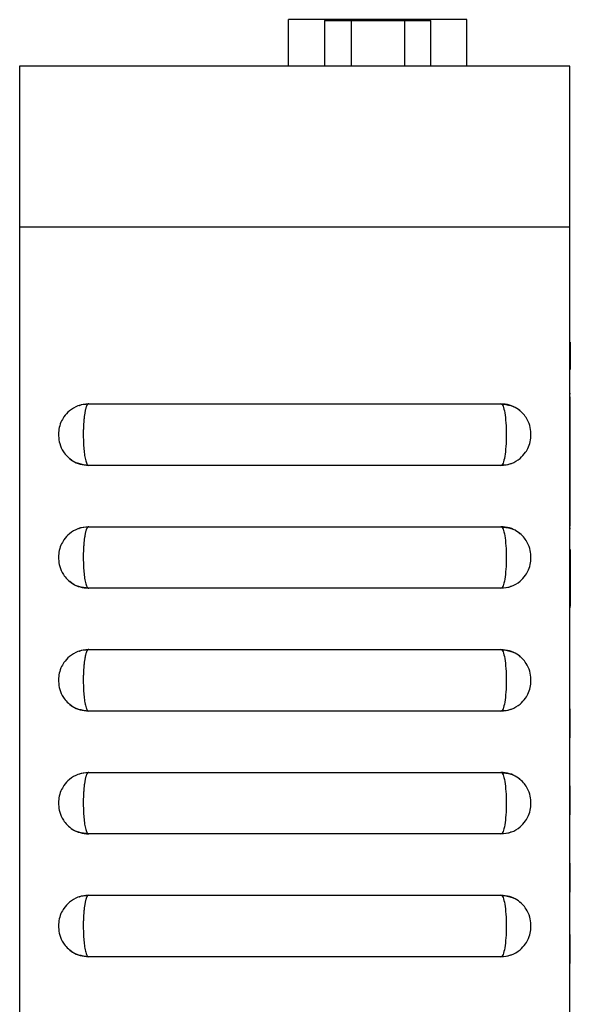
# Model space of a CAD drawing. Units: inches. Extents: x 3.2 to 15.2, y 2 to 9.5.
# Drawn here: x 3.3 to 3.8, y 6.1 to 7.1 of the extents above; entities that cross this region are included whole.
import ezdxf

# ---------------------------------------------------------------- set-up
doc = ezdxf.new("R2010")
doc.units = ezdxf.units.IN
doc.header["$MEASUREMENT"] = 0

msp = doc.modelspace()

# ---------------------------------------------------------------- linework, layer by layer
at = {"color": 7, "linetype": 'Continuous', "lineweight": 25}
for p, q in [((3.6306, 7.1334), (3.5599, 7.1334)), ((3.5599, 7.0862), (3.5599, 7.1334)), ((3.6916, 7.1334), (3.6306, 7.1334)), ((3.7413, 7.1334), (3.6916, 7.1334)), ((3.7413, 7.0862), (3.7413, 7.1334)), ((3.5965, 7.1324), (3.5965, 7.0862)), ((3.5965, 7.1324), (3.6235, 7.1324)), ((3.6235, 7.1324), (3.6235, 7.0862)), ((3.6235, 7.1324), (3.6777, 7.1324)), ((3.6777, 7.1324), (3.7047, 7.1324)), ((3.6777, 7.1324), (3.6777, 7.0862)), ((3.7047, 7.0862), (3.7047, 7.1324)), ((3.2861, 7.0862), (3.2861, 6.9222)), ((3.8461, 6.9222), (3.8461, 7.0862)), ((3.2861, 6.9222), (3.2861, 5.0862)), ((3.8461, 6.9222), (3.2861, 6.9222)), ((3.8461, 5.0862), (3.8461, 6.9222)), ((3.3562, 6.7424), (3.7761, 6.7424)), ((3.7761, 6.6799), (3.3562, 6.6799)), ((3.8466, 6.6738), (3.8461, 6.6738)), ((3.3562, 6.6174), (3.7761, 6.6174)), ((3.8466, 6.5944), (3.8466, 6.5366)), ((3.7761, 6.5549), (3.3562, 6.5549)), ((3.3562, 6.4924), (3.7761, 6.4924)), ((3.7761, 6.4299), (3.3562, 6.4299)), ((3.3562, 6.3674), (3.7761, 6.3674)), ((3.7761, 6.3049), (3.3562, 6.3049)), ((3.8466, 6.2795), (3.8461, 6.2795)), ((3.3562, 6.2424), (3.7761, 6.2424)), ((3.7761, 6.1799), (3.3562, 6.1799))]:
    msp.add_line(p, q, dxfattribs=at)
at = {"color": 8, "linetype": 'Continuous', "lineweight": 25}
for p, q in [((3.6306, 7.1324), (3.6306, 7.1334)), ((3.6916, 7.1334), (3.6916, 7.1324))]:
    msp.add_line(p, q, dxfattribs=at)
at = {"color": 144, "linetype": 'Continuous', "lineweight": 18}
for p, q in [((3.8466, 6.8052), (3.8461, 6.8052)), ((3.8466, 6.7773), (3.8461, 6.7773)), ((3.8466, 6.7534), (3.8466, 6.7524)), ((3.8466, 6.7495), (3.8461, 6.7495)), ((3.8466, 6.7495), (3.8466, 6.7494)), ((3.8466, 6.7494), (3.8466, 6.6181)), ((3.8466, 6.714), (3.8461, 6.714)), ((3.8466, 6.6941), (3.8461, 6.6941)), ((3.8466, 6.6448), (3.8461, 6.6448)), ((3.8466, 6.6149), (3.8461, 6.6149)), ((3.8466, 6.6149), (3.8461, 6.6149)), ((3.8466, 6.6164), (3.8466, 6.6149)), ((3.8466, 6.596), (3.8461, 6.596)), ((3.8466, 6.5944), (3.8461, 6.5944)), ((3.8466, 6.5366), (3.8461, 6.5366)), ((3.8466, 6.3233), (3.8461, 6.3233)), ((3.8466, 6.2801), (3.8461, 6.2801)), ((3.8466, 6.2789), (3.8461, 6.2789)), ((3.8466, 6.2094), (3.8461, 6.2094)), ((3.8466, 6.2067), (3.8461, 6.2067)), ((3.8466, 6.1659), (3.8461, 6.1659)), ((3.8466, 6.135), (3.8461, 6.135))]:
    msp.add_line(p, q, dxfattribs=at)
at = {"color": 7, "linetype": 'Continuous', "lineweight": 25}
for points, knots in [([(3.8461, 7.0862), (3.8461, 7.0862), (3.8457, 7.0862), (3.844, 7.0862), (3.8427, 7.0862), (3.8396, 7.0862), (3.8378, 7.0862), (3.8337, 7.0862), (3.8315, 7.0862), (3.8245, 7.0862), (3.8193, 7.0862), (3.8084, 7.0862), (3.8027, 7.0862), (3.7853, 7.0862), (3.7732, 7.0862), (3.7484, 7.0862), (3.7358, 7.0862), (3.6972, 7.0862), (3.6712, 7.0862), (3.619, 7.0862), (3.5927, 7.0862), (3.5531, 7.0862), (3.5398, 7.0862), (3.5133, 7.0862), (3.5001, 7.0862), (3.4608, 7.0862), (3.4349, 7.0862), (3.3966, 7.0862), (3.3838, 7.0862), (3.3651, 7.0862), (3.359, 7.0862), (3.3468, 7.0862), (3.3409, 7.0862), (3.3293, 7.0862), (3.3236, 7.0862), (3.3129, 7.0862), (3.3077, 7.0862), (3.3007, 7.0862), (3.2985, 7.0862), (3.2944, 7.0862), (3.2926, 7.0862), (3.2896, 7.0862), (3.2883, 7.0862), (3.2866, 7.0862), (3.2861, 7.0862), (3.2861, 7.0862)], [0, 0, 0, 0, 0.015625, 0.015625, 0.03125, 0.03125, 0.046875, 0.046875, 0.0625, 0.0625, 0.09375, 0.09375, 0.125, 0.125, 0.1875, 0.1875, 0.25, 0.25, 0.375, 0.375, 0.5, 0.5, 0.5625, 0.5625, 0.625, 0.625, 0.75, 0.75, 0.8125, 0.8125, 0.84375, 0.84375, 0.875, 0.875, 0.90625, 0.90625, 0.9375, 0.9375, 0.953125, 0.953125, 0.96875, 0.96875, 0.984375, 0.984375, 1, 1, 1, 1]), ([(3.3564, 6.7424), (3.3527, 6.742), (3.3456, 6.7413), (3.337, 6.736), (3.3314, 6.7299), (3.3278, 6.7235), (3.3259, 6.7168), (3.3255, 6.7094), (3.3266, 6.7016), (3.3298, 6.6945), (3.3345, 6.6886), (3.3402, 6.6841), (3.3477, 6.6806), (3.3534, 6.6802), (3.3564, 6.6799)], [0, 0, 0, 0, 0.114997, 0.219028, 0.304227, 0.367806, 0.443465, 0.513392, 0.595473, 0.687379, 0.748999, 0.82377, 0.909006, 1, 1, 1, 1]), ([(3.3463, 6.7405), (3.3465, 6.7407), (3.3495, 6.7423), (3.3529, 6.7423), (3.3562, 6.7424)], [0, 0, 0, 0, 0.079681, 1, 1, 1, 1]), ([(3.3562, 6.7424), (3.356, 6.7424), (3.3557, 6.7423), (3.3553, 6.742), (3.3549, 6.7415), (3.3545, 6.7408), (3.3541, 6.74), (3.3538, 6.739), (3.3534, 6.7379), (3.3531, 6.7366), (3.3528, 6.7353), (3.3525, 6.7339), (3.3523, 6.7324), (3.3521, 6.7308), (3.3518, 6.7292), (3.3517, 6.7275), (3.3515, 6.7259), (3.3514, 6.7242), (3.3512, 6.7225), (3.3511, 6.7208), (3.3511, 6.7191), (3.351, 6.7175), (3.3509, 6.7158), (3.3509, 6.7142), (3.3509, 6.7127), (3.3509, 6.7106), (3.3509, 6.708), (3.351, 6.7048), (3.3511, 6.7015), (3.3514, 6.6981), (3.3517, 6.6947), (3.352, 6.6914), (3.3525, 6.6884), (3.3531, 6.6856), (3.3538, 6.6832), (3.3545, 6.6814), (3.3553, 6.6801), (3.3559, 6.68), (3.3562, 6.6799)], [0, 0, 0, 0, 0.026279, 0.052084, 0.077417, 0.102277, 0.126664, 0.150578, 0.174019, 0.196987, 0.219482, 0.241504, 0.263053, 0.284129, 0.304732, 0.324862, 0.344519, 0.363703, 0.382414, 0.400652, 0.418417, 0.435708, 0.452527, 0.468872, 0.484745, 0.500144, 0.531406, 0.564559, 0.599602, 0.636535, 0.675358, 0.71607, 0.758671, 0.803161, 0.84954, 0.897806, 0.947959, 1, 1, 1, 1]), ([(3.7759, 6.6799), (3.7796, 6.6803), (3.7867, 6.681), (3.7953, 6.6863), (3.8009, 6.6924), (3.8045, 6.6989), (3.8064, 6.7055), (3.8068, 6.7129), (3.8057, 6.7207), (3.8025, 6.7278), (3.7978, 6.7336), (3.7922, 6.7382), (3.7846, 6.7417), (3.7789, 6.7422), (3.7759, 6.7424)], [0, 0, 0, 0, 0.114954, 0.218954, 0.304164, 0.367774, 0.443424, 0.513083, 0.595322, 0.686897, 0.748452, 0.823291, 0.908724, 1, 1, 1, 1]), ([(3.7761, 6.7424), (3.7768, 6.7424), (3.7775, 6.7416), (3.7788, 6.7385), (3.7794, 6.7361), (3.7804, 6.7304), (3.7807, 6.7269), (3.7813, 6.7193), (3.7814, 6.7152), (3.7814, 6.707), (3.7813, 6.7029), (3.7807, 6.6954), (3.7804, 6.692), (3.7794, 6.6862), (3.7788, 6.6838), (3.7775, 6.6807), (3.7768, 6.6799), (3.7761, 6.6799)], [0, 0, 0, 0, 0.125, 0.125, 0.25, 0.25, 0.375, 0.375, 0.5, 0.5, 0.625, 0.625, 0.75, 0.75, 0.875, 0.875, 1, 1, 1, 1]), ([(3.7761, 6.7424), (3.7795, 6.742), (3.7861, 6.7412), (3.7928, 6.7382), (3.7951, 6.7355), (3.7952, 6.7354)], [0, 0, 0, 0, 0.491063, 0.98213, 1, 1, 1, 1]), ([(3.3562, 6.6799), (3.3528, 6.6803), (3.3462, 6.6811), (3.3395, 6.6841), (3.3372, 6.6868), (3.3371, 6.6869)], [0, 0, 0, 0, 0.491186, 0.982375, 1, 1, 1, 1]), ([(3.786, 6.6818), (3.7858, 6.6816), (3.7828, 6.68), (3.7793, 6.68), (3.7761, 6.6799)], [0, 0, 0, 0, 0.080555, 1, 1, 1, 1]), ([(3.3564, 6.6174), (3.3527, 6.617), (3.3456, 6.6163), (3.337, 6.611), (3.3314, 6.6049), (3.3278, 6.5985), (3.3259, 6.5918), (3.3255, 6.5844), (3.3266, 6.5766), (3.3298, 6.5695), (3.3345, 6.5636), (3.3402, 6.5591), (3.3477, 6.5556), (3.3534, 6.5552), (3.3564, 6.5549)], [0, 0, 0, 0, 0.114997, 0.219028, 0.304227, 0.367806, 0.443465, 0.513392, 0.595473, 0.687379, 0.748999, 0.82377, 0.909006, 1, 1, 1, 1]), ([(3.3463, 6.6155), (3.3465, 6.6157), (3.3495, 6.6173), (3.3529, 6.6173), (3.3562, 6.6174)], [0, 0, 0, 0, 0.079681, 1, 1, 1, 1]), ([(3.3562, 6.6174), (3.356, 6.6174), (3.3557, 6.6173), (3.3553, 6.617), (3.3549, 6.6165), (3.3545, 6.6158), (3.3541, 6.615), (3.3538, 6.614), (3.3534, 6.6129), (3.3531, 6.6116), (3.3528, 6.6103), (3.3525, 6.6089), (3.3523, 6.6074), (3.3521, 6.6058), (3.3518, 6.6042), (3.3517, 6.6025), (3.3515, 6.6009), (3.3514, 6.5992), (3.3512, 6.5975), (3.3511, 6.5958), (3.3511, 6.5941), (3.351, 6.5925), (3.3509, 6.5908), (3.3509, 6.5892), (3.3509, 6.5877), (3.3509, 6.5856), (3.3509, 6.583), (3.351, 6.5798), (3.3511, 6.5765), (3.3514, 6.5731), (3.3517, 6.5697), (3.352, 6.5664), (3.3525, 6.5634), (3.3531, 6.5606), (3.3538, 6.5582), (3.3545, 6.5564), (3.3553, 6.5551), (3.3559, 6.555), (3.3562, 6.5549)], [0, 0, 0, 0, 0.0262785, 0.0520842, 0.0774169, 0.1022768, 0.1266637, 0.1505777, 0.1740187, 0.1969868, 0.2194819, 0.241504, 0.2630531, 0.2841292, 0.3047323, 0.3248624, 0.3445194, 0.3637033, 0.3824142, 0.400652, 0.4184168, 0.4357084, 0.4525269, 0.4688723, 0.4847446, 0.5001437, 0.5314058, 0.5645585, 0.5996016, 0.6365348, 0.6753577, 0.71607, 0.7586714, 0.8031614, 0.8495397, 0.8978058, 0.9479594, 1, 1, 1, 1]), ([(3.7759, 6.5549), (3.7796, 6.5553), (3.7867, 6.556), (3.7953, 6.5613), (3.8009, 6.5674), (3.8045, 6.5739), (3.8064, 6.5805), (3.8068, 6.5879), (3.8057, 6.5957), (3.8025, 6.6028), (3.7978, 6.6086), (3.7922, 6.6132), (3.7846, 6.6167), (3.7789, 6.6172), (3.7759, 6.6174)], [0, 0, 0, 0, 0.114954, 0.218954, 0.304164, 0.367774, 0.443424, 0.513083, 0.595322, 0.686897, 0.748452, 0.823291, 0.908724, 1, 1, 1, 1]), ([(3.7761, 6.6174), (3.7768, 6.6174), (3.7775, 6.6166), (3.7788, 6.6135), (3.7794, 6.6111), (3.7804, 6.6054), (3.7807, 6.6019), (3.7813, 6.5943), (3.7814, 6.5902), (3.7814, 6.582), (3.7813, 6.5779), (3.7807, 6.5704), (3.7804, 6.567), (3.7794, 6.5612), (3.7788, 6.5588), (3.7775, 6.5557), (3.7768, 6.5549), (3.7761, 6.5549)], [0, 0, 0, 0, 0.125, 0.125, 0.25, 0.25, 0.375, 0.375, 0.5, 0.5, 0.625, 0.625, 0.75, 0.75, 0.875, 0.875, 1, 1, 1, 1]), ([(3.7761, 6.6174), (3.7795, 6.617), (3.7861, 6.6162), (3.7928, 6.6132), (3.7951, 6.6105), (3.7952, 6.6104)], [0, 0, 0, 0, 0.491063, 0.98213, 1, 1, 1, 1]), ([(3.3562, 6.5549), (3.3528, 6.5553), (3.3462, 6.5561), (3.3395, 6.5591), (3.3372, 6.5618), (3.3371, 6.5619)], [0, 0, 0, 0, 0.491186, 0.982375, 1, 1, 1, 1]), ([(3.786, 6.5568), (3.7858, 6.5566), (3.7828, 6.555), (3.7793, 6.555), (3.7761, 6.5549)], [0, 0, 0, 0, 0.080555, 1, 1, 1, 1]), ([(3.3564, 6.4924), (3.3527, 6.492), (3.3456, 6.4913), (3.337, 6.486), (3.3314, 6.4799), (3.3278, 6.4735), (3.3259, 6.4668), (3.3255, 6.4594), (3.3266, 6.4516), (3.3298, 6.4445), (3.3345, 6.4386), (3.3402, 6.4341), (3.3477, 6.4306), (3.3534, 6.4302), (3.3564, 6.4299)], [0, 0, 0, 0, 0.114997, 0.219028, 0.304227, 0.367806, 0.443465, 0.513392, 0.595473, 0.687379, 0.748999, 0.82377, 0.909006, 1, 1, 1, 1]), ([(3.3463, 6.4905), (3.3465, 6.4907), (3.3495, 6.4923), (3.3529, 6.4923), (3.3562, 6.4924)], [0, 0, 0, 0, 0.079681, 1, 1, 1, 1]), ([(3.3562, 6.4924), (3.356, 6.4924), (3.3557, 6.4923), (3.3553, 6.492), (3.3549, 6.4915), (3.3545, 6.4908), (3.3541, 6.49), (3.3538, 6.489), (3.3534, 6.4879), (3.3531, 6.4866), (3.3528, 6.4853), (3.3525, 6.4839), (3.3523, 6.4824), (3.3521, 6.4808), (3.3518, 6.4792), (3.3517, 6.4775), (3.3515, 6.4759), (3.3514, 6.4742), (3.3512, 6.4725), (3.3511, 6.4708), (3.3511, 6.4691), (3.351, 6.4675), (3.3509, 6.4658), (3.3509, 6.4642), (3.3509, 6.4627), (3.3509, 6.4606), (3.3509, 6.458), (3.351, 6.4548), (3.3511, 6.4515), (3.3514, 6.4481), (3.3517, 6.4447), (3.352, 6.4414), (3.3525, 6.4384), (3.3531, 6.4356), (3.3538, 6.4332), (3.3545, 6.4314), (3.3553, 6.4301), (3.3559, 6.43), (3.3562, 6.4299)], [0, 0, 0, 0, 0.0262785, 0.0520842, 0.0774169, 0.1022768, 0.1266637, 0.1505777, 0.1740187, 0.1969868, 0.2194819, 0.241504, 0.2630531, 0.2841292, 0.3047323, 0.3248624, 0.3445194, 0.3637033, 0.3824142, 0.400652, 0.4184168, 0.4357084, 0.4525269, 0.4688723, 0.4847446, 0.5001437, 0.5314058, 0.5645585, 0.5996016, 0.6365348, 0.6753577, 0.71607, 0.7586714, 0.8031614, 0.8495397, 0.8978058, 0.9479594, 1, 1, 1, 1]), ([(3.7759, 6.4299), (3.7796, 6.4303), (3.7867, 6.431), (3.7953, 6.4363), (3.8009, 6.4424), (3.8045, 6.4489), (3.8064, 6.4555), (3.8068, 6.4629), (3.8057, 6.4707), (3.8025, 6.4778), (3.7978, 6.4836), (3.7922, 6.4882), (3.7846, 6.4917), (3.7789, 6.4922), (3.7759, 6.4924)], [0, 0, 0, 0, 0.114954, 0.218954, 0.304164, 0.367774, 0.443424, 0.513083, 0.595322, 0.686897, 0.748452, 0.823291, 0.908724, 1, 1, 1, 1]), ([(3.7761, 6.4924), (3.7768, 6.4924), (3.7775, 6.4916), (3.7788, 6.4885), (3.7794, 6.4861), (3.7804, 6.4804), (3.7807, 6.4769), (3.7813, 6.4693), (3.7814, 6.4652), (3.7814, 6.457), (3.7813, 6.4529), (3.7807, 6.4454), (3.7804, 6.442), (3.7794, 6.4362), (3.7788, 6.4338), (3.7775, 6.4307), (3.7768, 6.4299), (3.7761, 6.4299)], [0, 0, 0, 0, 0.125, 0.125, 0.25, 0.25, 0.375, 0.375, 0.5, 0.5, 0.625, 0.625, 0.75, 0.75, 0.875, 0.875, 1, 1, 1, 1]), ([(3.7761, 6.4924), (3.7795, 6.492), (3.7861, 6.4912), (3.7928, 6.4882), (3.7951, 6.4855), (3.7952, 6.4854)], [0, 0, 0, 0, 0.491063, 0.98213, 1, 1, 1, 1]), ([(3.3562, 6.4299), (3.3528, 6.4303), (3.3462, 6.4311), (3.3395, 6.4341), (3.3372, 6.4368), (3.3371, 6.4369)], [0, 0, 0, 0, 0.491186, 0.982375, 1, 1, 1, 1]), ([(3.786, 6.4318), (3.7858, 6.4316), (3.7828, 6.43), (3.7793, 6.43), (3.7761, 6.4299)], [0, 0, 0, 0, 0.080555, 1, 1, 1, 1]), ([(3.3564, 6.3674), (3.3527, 6.367), (3.3456, 6.3663), (3.337, 6.361), (3.3314, 6.3549), (3.3278, 6.3485), (3.3259, 6.3418), (3.3255, 6.3344), (3.3266, 6.3266), (3.3298, 6.3195), (3.3345, 6.3136), (3.3402, 6.3091), (3.3477, 6.3056), (3.3534, 6.3052), (3.3564, 6.3049)], [0, 0, 0, 0, 0.114997, 0.219028, 0.304227, 0.367806, 0.443465, 0.513392, 0.595473, 0.687379, 0.748999, 0.82377, 0.909006, 1, 1, 1, 1]), ([(3.3463, 6.3655), (3.3465, 6.3657), (3.3495, 6.3673), (3.3529, 6.3673), (3.3562, 6.3674)], [0, 0, 0, 0, 0.079681, 1, 1, 1, 1]), ([(3.3562, 6.3674), (3.356, 6.3674), (3.3557, 6.3673), (3.3553, 6.367), (3.3549, 6.3665), (3.3545, 6.3658), (3.3541, 6.365), (3.3538, 6.364), (3.3534, 6.3629), (3.3531, 6.3616), (3.3528, 6.3603), (3.3525, 6.3589), (3.3523, 6.3574), (3.3521, 6.3558), (3.3518, 6.3542), (3.3517, 6.3525), (3.3515, 6.3509), (3.3514, 6.3492), (3.3512, 6.3475), (3.3511, 6.3458), (3.3511, 6.3441), (3.351, 6.3425), (3.3509, 6.3408), (3.3509, 6.3392), (3.3509, 6.3377), (3.3509, 6.3356), (3.3509, 6.333), (3.351, 6.3298), (3.3511, 6.3265), (3.3514, 6.3231), (3.3517, 6.3197), (3.352, 6.3164), (3.3525, 6.3134), (3.3531, 6.3106), (3.3538, 6.3082), (3.3545, 6.3064), (3.3553, 6.3051), (3.3559, 6.305), (3.3562, 6.3049)], [0, 0, 0, 0, 0.026279, 0.052084, 0.077417, 0.102277, 0.126664, 0.150578, 0.174019, 0.196987, 0.219482, 0.241504, 0.263053, 0.284129, 0.304732, 0.324862, 0.344519, 0.363703, 0.382414, 0.400652, 0.418417, 0.435708, 0.452527, 0.468872, 0.484745, 0.500144, 0.531406, 0.564559, 0.599602, 0.636535, 0.675358, 0.71607, 0.758671, 0.803161, 0.84954, 0.897806, 0.947959, 1, 1, 1, 1]), ([(3.7759, 6.3049), (3.7796, 6.3053), (3.7867, 6.306), (3.7953, 6.3113), (3.8009, 6.3174), (3.8045, 6.3239), (3.8064, 6.3305), (3.8068, 6.3379), (3.8057, 6.3457), (3.8025, 6.3528), (3.7978, 6.3586), (3.7922, 6.3632), (3.7846, 6.3667), (3.7789, 6.3672), (3.7759, 6.3674)], [0, 0, 0, 0, 0.114954, 0.218954, 0.304164, 0.367774, 0.443424, 0.513083, 0.595322, 0.686897, 0.748452, 0.823291, 0.908724, 1, 1, 1, 1]), ([(3.7761, 6.3674), (3.7768, 6.3674), (3.7775, 6.3666), (3.7788, 6.3635), (3.7794, 6.3611), (3.7804, 6.3554), (3.7807, 6.3519), (3.7813, 6.3443), (3.7814, 6.3402), (3.7814, 6.332), (3.7813, 6.3279), (3.7807, 6.3204), (3.7804, 6.317), (3.7794, 6.3112), (3.7788, 6.3088), (3.7775, 6.3057), (3.7768, 6.3049), (3.7761, 6.3049)], [0, 0, 0, 0, 0.125, 0.125, 0.25, 0.25, 0.375, 0.375, 0.5, 0.5, 0.625, 0.625, 0.75, 0.75, 0.875, 0.875, 1, 1, 1, 1]), ([(3.7761, 6.3674), (3.7795, 6.367), (3.7861, 6.3662), (3.7928, 6.3632), (3.7951, 6.3605), (3.7952, 6.3604)], [0, 0, 0, 0, 0.491063, 0.98213, 1, 1, 1, 1]), ([(3.3562, 6.3049), (3.3528, 6.3053), (3.3462, 6.3061), (3.3395, 6.3091), (3.3372, 6.3118), (3.3371, 6.3119)], [0, 0, 0, 0, 0.491186, 0.982375, 1, 1, 1, 1]), ([(3.786, 6.3068), (3.7858, 6.3066), (3.7828, 6.305), (3.7793, 6.305), (3.7761, 6.3049)], [0, 0, 0, 0, 0.080555, 1, 1, 1, 1]), ([(3.3564, 6.2424), (3.3527, 6.242), (3.3456, 6.2413), (3.337, 6.236), (3.3314, 6.2299), (3.3278, 6.2235), (3.3259, 6.2168), (3.3255, 6.2094), (3.3266, 6.2016), (3.3298, 6.1945), (3.3345, 6.1886), (3.3402, 6.1841), (3.3477, 6.1806), (3.3534, 6.1802), (3.3564, 6.1799)], [0, 0, 0, 0, 0.1149966, 0.2190279, 0.3042269, 0.3678056, 0.4434645, 0.5133915, 0.5954733, 0.6873791, 0.7489988, 0.8237699, 0.9090056, 1, 1, 1, 1]), ([(3.3463, 6.2405), (3.3465, 6.2407), (3.3495, 6.2423), (3.3529, 6.2423), (3.3562, 6.2424)], [0, 0, 0, 0, 0.079681, 1, 1, 1, 1]), ([(3.3562, 6.2424), (3.356, 6.2424), (3.3557, 6.2423), (3.3553, 6.242), (3.3549, 6.2415), (3.3545, 6.2408), (3.3541, 6.24), (3.3538, 6.239), (3.3534, 6.2379), (3.3531, 6.2366), (3.3528, 6.2353), (3.3525, 6.2339), (3.3523, 6.2324), (3.3521, 6.2308), (3.3518, 6.2292), (3.3517, 6.2275), (3.3515, 6.2259), (3.3514, 6.2242), (3.3512, 6.2225), (3.3511, 6.2208), (3.3511, 6.2191), (3.351, 6.2175), (3.3509, 6.2158), (3.3509, 6.2142), (3.3509, 6.2127), (3.3509, 6.2106), (3.3509, 6.208), (3.351, 6.2048), (3.3511, 6.2015), (3.3514, 6.1981), (3.3517, 6.1947), (3.352, 6.1914), (3.3525, 6.1884), (3.3531, 6.1856), (3.3538, 6.1832), (3.3545, 6.1814), (3.3553, 6.1801), (3.3559, 6.18), (3.3562, 6.1799)], [0, 0, 0, 0, 0.026279, 0.052084, 0.077417, 0.102277, 0.126664, 0.150578, 0.174019, 0.196987, 0.219482, 0.241504, 0.263053, 0.284129, 0.304732, 0.324862, 0.344519, 0.363703, 0.382414, 0.400652, 0.418417, 0.435708, 0.452527, 0.468872, 0.484745, 0.500144, 0.531406, 0.564559, 0.599602, 0.636535, 0.675358, 0.71607, 0.758671, 0.803161, 0.84954, 0.897806, 0.947959, 1, 1, 1, 1]), ([(3.7759, 6.1799), (3.7796, 6.1803), (3.7867, 6.181), (3.7953, 6.1863), (3.8009, 6.1924), (3.8045, 6.1989), (3.8064, 6.2055), (3.8068, 6.2129), (3.8057, 6.2207), (3.8025, 6.2278), (3.7978, 6.2336), (3.7922, 6.2382), (3.7846, 6.2417), (3.7789, 6.2422), (3.7759, 6.2424)], [0, 0, 0, 0, 0.114954, 0.218954, 0.304164, 0.367774, 0.443424, 0.513083, 0.595322, 0.686897, 0.748452, 0.823291, 0.908724, 1, 1, 1, 1]), ([(3.7761, 6.2424), (3.7768, 6.2424), (3.7775, 6.2416), (3.7788, 6.2385), (3.7794, 6.2361), (3.7804, 6.2304), (3.7807, 6.2269), (3.7813, 6.2193), (3.7814, 6.2152), (3.7814, 6.207), (3.7813, 6.2029), (3.7807, 6.1954), (3.7804, 6.192), (3.7794, 6.1862), (3.7788, 6.1838), (3.7775, 6.1807), (3.7768, 6.1799), (3.7761, 6.1799)], [0, 0, 0, 0, 0.125, 0.125, 0.25, 0.25, 0.375, 0.375, 0.5, 0.5, 0.625, 0.625, 0.75, 0.75, 0.875, 0.875, 1, 1, 1, 1]), ([(3.7761, 6.2424), (3.7795, 6.242), (3.7861, 6.2412), (3.7928, 6.2382), (3.7951, 6.2355), (3.7952, 6.2354)], [0, 0, 0, 0, 0.491063, 0.98213, 1, 1, 1, 1]), ([(3.3562, 6.1799), (3.3528, 6.1803), (3.3462, 6.1811), (3.3395, 6.1841), (3.3372, 6.1868), (3.3371, 6.1869)], [0, 0, 0, 0, 0.491186, 0.982375, 1, 1, 1, 1]), ([(3.786, 6.1818), (3.7858, 6.1816), (3.7828, 6.18), (3.7793, 6.18), (3.7761, 6.1799)], [0, 0, 0, 0, 0.080555, 1, 1, 1, 1])]:
    msp.add_open_spline(points, degree=3, knots=knots, dxfattribs=at)
msp.add_open_spline([(3.8466, 6.8052), (3.8466, 6.8052), (3.8466, 6.7773), (3.8466, 6.7773)], degree=3, dxfattribs=at)
at = {"color": 144, "linetype": 'Continuous', "lineweight": 18}
for points, knots in [([(3.8466, 6.5366), (3.8466, 6.5366), (3.8466, 6.535), (3.8466, 6.535), (3.8466, 6.535)], [0, 0, 0, 0, 0.001759, 1, 1, 1, 1]), ([(3.8466, 6.4298), (3.8466, 6.4303), (3.8466, 6.4318), (3.8466, 6.432), (3.8466, 6.4322)], [0, 0, 0, 0, 0.369912, 1, 1, 1, 1]), ([(3.8466, 6.3513), (3.8466, 6.3519), (3.8466, 6.3534), (3.8466, 6.3536), (3.8466, 6.3538)], [0, 0, 0, 0, 0.3696887, 1, 1, 1, 1])]:
    msp.add_open_spline(points, degree=3, knots=knots, dxfattribs=at)
for points in [[(3.8466, 6.4322), (3.8466, 6.4322), (3.8466, 6.4256), (3.8466, 6.4175)], [(3.8466, 6.4175), (3.8466, 6.4094), (3.8466, 6.4028), (3.8466, 6.4028)], [(3.8466, 6.3538), (3.8466, 6.3538), (3.8466, 6.3472), (3.8466, 6.3391)], [(3.8466, 6.3391), (3.8466, 6.331), (3.8466, 6.3244), (3.8466, 6.3244)], [(3.8466, 6.2751), (3.8466, 6.2751), (3.8466, 6.2685), (3.8466, 6.2604)], [(3.8466, 6.2604), (3.8466, 6.2523), (3.8466, 6.2457), (3.8466, 6.2457)], [(3.8466, 6.2024), (3.8466, 6.2024), (3.8466, 6.1958), (3.8466, 6.1877)], [(3.8466, 6.1877), (3.8466, 6.1795), (3.8466, 6.1729), (3.8466, 6.1729)]]:
    msp.add_open_spline(points, degree=3, dxfattribs=at)

doc.saveas('drawing.dxf')
